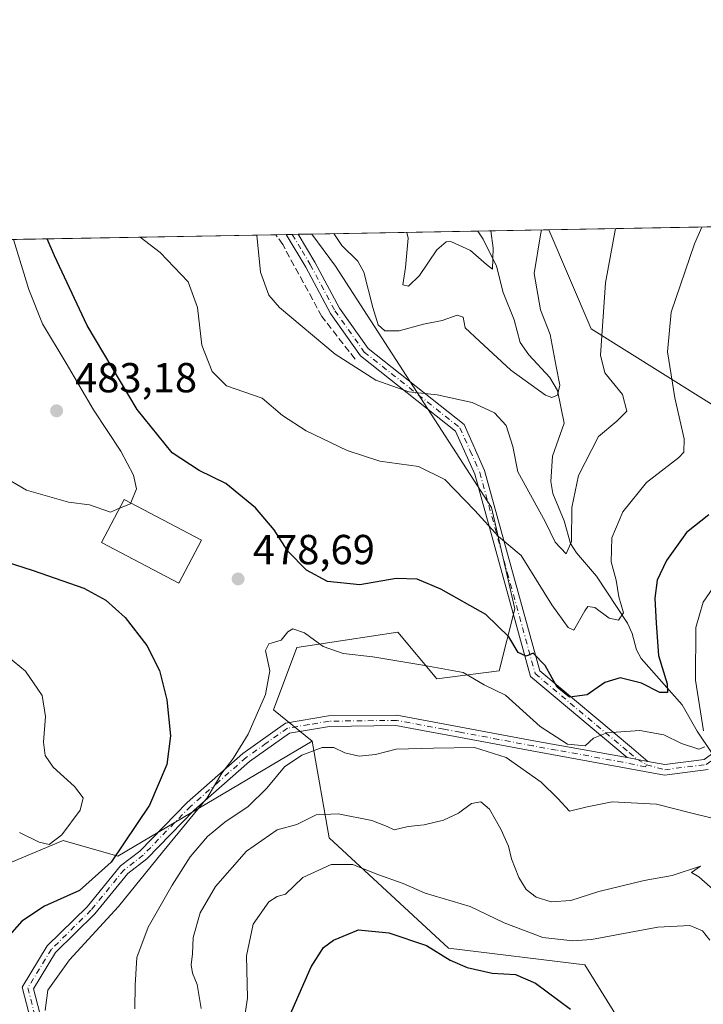
# Model space of a CAD drawing. Units: metres. Extents: x 620115 to 623541, y 4785016 to 4787390.
# Drawn here: x 620574 to 620737, y 4787155 to 4787390 of the extents above; entities that cross this region are included whole.
import ezdxf

# ---------------------------------------------------------------- set-up
doc = ezdxf.new("R2010")
doc.units = ezdxf.units.M
doc.header["$MEASUREMENT"] = 0
doc.linetypes.add('DGN Style 3', pattern=[2.307223458686699, 1.648016756204785, -0.6592067024819142])
doc.linetypes.add('DGN Style 4', pattern=[2.6384748266838614, 1.318413404963828, -0.6592067024819142, 0.001648016756204785, -0.6592067024819142])
for name, color, linetype, lineweight in [('Arbolado forestal CxS', 92, 'Continuous', 0), ('Camino Cxs', 7, 'Continuous', 0), ('Camino eje', 30, 'DGN Style 4', 13), ('Comarca CxS', 21, 'Continuous', 0), ('Comunidad Autónoma CxS', 142, 'Continuous', 0), ('Corriente natural lineal', 142, 'Continuous', 13), ('Curva de nivel maestra', 30, 'Continuous', 30), ('Curva de nivel normal', 30, 'Continuous', 0), ('Edificación Cxs', 1, 'Continuous', 13), ('Municipio CxS', 4, 'Continuous', 0), ('Muro lineal', 1, 'DGN Style 3', 13), ('Pastizal CxS', 92, 'Continuous', 0), ('Prado CxS', 92, 'Continuous', 0), ('Provincia CxS', 1, 'Continuous', 0), ('Punto de cota en terreno', 7, 'Continuous', 0), ('Rótulo de punto de cota en terreno', 7, 'Continuous', 0)]:
    doc.layers.add(name, color=color, linetype=linetype, lineweight=lineweight)
doc.styles.add('Style-Arial', font='txt')

# ---------------------------------------------------------------- blocks, each defined once
blk = doc.blocks.new('*U10')
at = {"layer": 'Arbolado forestal CxS', "color": 92, "linetype": 'Continuous', "lineweight": 0}
blk.add_polyline3d([(620718.4729000004, 4787149.7125, 500.1742999999988), (620709.1747000003, 4787164.5887, 496.0947000000015), (620676.6491, 4787168.629899999, 498.7087999999931), (620648.1105000004, 4787194.954500001, 491.7247000000062), (620644.0921, 4787218.094699999, 483.4628999999986), (620634.7938999999, 4787225.532500001, 480.3840999999957), (620640.3731000006, 4787240.408100001, 480.0543000000035), (620651.9404999996, 4787242.187700001, 478.4351000000024), (620664.5460999999, 4787244.127499999, 477.037599999996), (620673.8432999998, 4787232.971700001, 480.2807999999932), (620688.7197000004, 4787234.830499999, 477.9988000000012), (620692.4385000002, 4787249.706700001, 472.8316999999952), (620686.8602999998, 4787273.879899999, 469.0209999999934), (620649.6687000003, 4787331.522700001, 461.7712999999931), (620644.0055999998, 4787339.224199999, 462.2688999999955), (620700.5794000002, 4787340.2391, 460.2733000000007), (620710.7133, 4787316.594900001, 463.9517999999953), (620761.8205000004, 4787284.576900001, 480.2114000000002)], dxfattribs=at)
blk = doc.blocks.new('5PATER')
at = {"layer": 'Punto de cota en terreno', "linetype": 'Continuous', "lineweight": 0}
h = blk.add_hatch(color=51, dxfattribs=at)
edge = h.paths.add_edge_path()
edge.add_ellipse((0, 0), major_axis=(-0.1095731443231308, -0.1110710700762829), ratio=0.9994222409660322, start_angle=0, end_angle=360)

msp = doc.modelspace()

# ---------------------------------------------------------------- linework, layer by layer
at = {"layer": 'Arbolado forestal CxS', "color": 92, "linetype": 'Continuous', "lineweight": 0, "extrusion": (0.2038889346857446, 0.003657186790343778, 0.9789871946545026), "elevation": 144503.1942261032, "flags": 128}
msp.add_lwpolyline([(4775438.472011426, -691463.8601078419), (4775438.472011426, -691504.3785946498)], dxfattribs=at)
at = {"layer": 'Arbolado forestal CxS', "color": 92, "linetype": 'Continuous', "lineweight": 0, "extrusion": (-0.3473519722864596, -0.006231099666123982, 0.9377141252778788), "elevation": -245000.3598091597, "flags": 128}
msp.add_lwpolyline([(-4775437.26314285, 662605.348759022), (-4775437.263142849, 662623.3880746848)], dxfattribs=at)
at = {"layer": 'Arbolado forestal CxS', "color": 92, "linetype": 'Continuous', "lineweight": 0}
for points in [[(620644.0055000001, 4787339.224300001, 462.2688999999955), (620649.6687000003, 4787331.522700001, 461.7712999999931), (620686.8602999998, 4787273.879899999, 469.0209999999934), (620692.4385000002, 4787249.706700001, 472.8316999999952), (620688.7197000004, 4787234.830499999, 477.9988000000012), (620673.8432999998, 4787232.971700001, 480.2807999999932), (620664.5460999999, 4787244.127499999, 477.037599999996), (620651.9404999996, 4787242.187700001, 478.4351000000024), (620640.3731000006, 4787240.408100001, 480.0543000000035), (620634.7938999999, 4787225.532500001, 480.3840999999957), (620644.0921, 4787218.094699999, 483.4628999999986)], [(620700.5793000003, 4787340.239200001, 460.273199999996), (620710.7133, 4787316.594900001, 463.9517999999953), (620761.8205000004, 4787284.576900001, 480.2114000000002), (620773.4501, 4787277.308499999, 483.6674000000058), (620795.2559000002, 4787265.679500001, 490.1980999999942), (620812.7002999998, 4787254.776900001, 495.3000000000029), (620814.8812999995, 4787243.8739, 496.2660999999935), (620782.8998999996, 4787235.878500001, 493.1451999999991), (620768.3624999998, 4787234.424500001, 490.6362999999984), (620762.5478999997, 4787227.8827, 490.7599999999948), (620762.5481000004, 4787220.6139, 491.5724999999948), (620764.7287, 4787211.165100001, 492.9088000000047), (620769.8167000003, 4787203.169700001, 494.3298000000068), (620769.1803000001, 4787202.314300001, 494.0580000000046), (620779.4940999999, 4787199.501499999, 496.9704000000056), (620824.1212999999, 4787171.611099999, 512.1474000000017), (620848.2956999998, 4787167.892700001, 514.5776000000042)], [(620644.0921, 4787218.094699999, 483.4628999999986), (620648.1105000004, 4787194.954500001, 491.7247000000062), (620676.6491, 4787168.629899999, 498.7087999999931), (620709.1747000003, 4787164.5887, 496.0947000000015), (620718.4729000004, 4787149.7125, 500.1742999999988), (620705.4571000002, 4787134.8369, 506.1052999999956), (620666.4062999999, 4787119.960300001, 513.5362000000023), (620642.2335000001, 4787101.364900001, 508.6275000000023), (620610.6218999998, 4787106.9441, 493.966499999995), (620597.6054999996, 4787127.397500001, 485.4419000000053), (620582.7291000001, 4787131.1165, 481.6753000000026), (620568.6448999997, 4787119.6261, 484.3589000000065), (620551.1179000001, 4787131.1161, 479.5948000000063), (620536.2417000001, 4787119.958699999, 486.1257000000041), (620551.1180999996, 4787097.644900001, 496.2151000000013), (620575.2921000002, 4787075.331900001, 501.590200000006), (620582.5745000001, 4787047.680299999, 513.3093999999984)]]:
    msp.add_polyline3d(points, dxfattribs=at)
at = {"layer": 'Camino Cxs', "color": 7, "linetype": 'Continuous', "lineweight": 0, "extrusion": (-0.297336352547014, -0.005337151773241884, 0.954757879394031), "elevation": -209643.9507805137, "flags": 128}
msp.add_lwpolyline([(-4775429.483608008, 674633.2653578774), (-4775429.483608007, 674636.2708970142)], dxfattribs=at)
at = {"layer": 'Camino Cxs', "color": 7, "linetype": 'Continuous', "lineweight": 0, "extrusion": (-0.1032111094497423, 0.01867975716556844, 0.9944840539487744), "elevation": 25849.53109492868, "flags": 128}
msp.add_lwpolyline([(-4821229.950549721, -240385.8848214127), (-4821229.950549722, -240380.8060647205)], dxfattribs=at)
msp.add_lwpolyline([(-4821229.950549721, -240385.8848214127), (-4821229.950549722, -240380.8060647205)], dxfattribs=at)
at = {"layer": 'Camino Cxs', "color": 7, "linetype": 'Continuous', "lineweight": 0}
msp.add_polyline3d([(620724.2602000004, 4787213.230599999, 493.9146000000038), (620719.2901, 4787214.130100001, 493.3816999999981), (620696.2401000002, 4787233.4901, 491.437699999995), (620682.9001000002, 4787281.850099999, 486.9382999999943), (620678.3300999999, 4787292.1501, 481.9809999999998), (620655.6001000004, 4787310.1601, 472.2770000000019), (620648.4301000005, 4787320.2301, 466.1312000000034), (620642.5201000003, 4787331.3101, 466.5360999999976), (620637.8735999997, 4787339.114200001, 466.0932999999932), (620640.7428000001, 4787339.1657, 466.9870999999985), (620644.7001, 4787332.540100001, 469.0866999999998), (620650.5601000005, 4787321.550100001, 469.1049999999959), (620657.4301000005, 4787311.9001, 476.1248000000051), (620680.3601000002, 4787293.7301, 477.600900000005), (620685.2600999996, 4787282.700099999, 486.0296999999992), (620698.4401000004, 4787234.9001, 492.4572999999946), (620720.3201000001, 4787216.530099999, 495.8910999999935)], close=True, dxfattribs=at)
for points in [[(620719.2901, 4787214.130100001, 493.3816999999981), (620696.2401000002, 4787233.4901, 491.437699999995), (620682.9001000002, 4787281.850099999, 486.9382999999943), (620678.3300999999, 4787292.1501, 481.9809999999998), (620655.6001000004, 4787310.1601, 472.2770000000019), (620648.4301000005, 4787320.2301, 466.1312000000034), (620642.5201000003, 4787331.3101, 466.5360999999976), (620637.8735999997, 4787339.114200001, 466.0932999999932)], [(620640.7427000003, 4787339.1657, 466.9870999999985), (620644.7001, 4787332.540100001, 469.0866999999998), (620650.5601000005, 4787321.550100001, 469.1049999999959), (620657.4301000005, 4787311.9001, 476.1248000000051), (620680.3601000002, 4787293.7301, 477.600900000005), (620685.2600999996, 4787282.700099999, 486.0296999999992), (620698.4401000004, 4787234.9001, 492.4572999999946), (620720.3201000001, 4787216.530099999, 495.8910999999935), (620724.2600999996, 4787213.230599999, 493.9143999999943)], [(620724.2600999996, 4787213.230599999, 493.9143999999943), (620728.3000999996, 4787212.5001, 499.4548999999971), (620737.7401000002, 4787213.710100001, 502.8144999999931), (620744.6700999998, 4787218.700099999, 499.9064999999973), (620746.0401, 4787225.640100001, 492.1321999999927), (620750.6401000004, 4787236.370100001, 489.0622000000003), (620754.3901000004, 4787240.210100001, 487.7296999999963), (620764.2701000003, 4787244.3101, 489.0963000000047), (620778.2600999996, 4787246.8301, 490.8965999999928), (620792.2401000002, 4787247.0101, 493.4872000000032), (620805.6201, 4787245.270099999, 497.6015000000043), (620831.0401, 4787247.340100001, 501.0589999999939)], [(620578.5100999996, 4787144.860099999, 491.8383999999933), (620574.8000999996, 4787159.300100001, 485.6385000000009), (620580.7801000001, 4787169.1501, 482.4582999999984), (620590.2901, 4787178.520099999, 485.5313000000024), (620598.2600999996, 4787188.2601, 485.5645999999979), (620602.8501000004, 4787191.790100001, 480.7489999999962), (620614.1601, 4787203.4001, 480.6098999999958), (620627.5000999998, 4787215.140100001, 492.3868999999977), (620637.6501000002, 4787222.360099999, 499.1949000000022), (620647.9700999996, 4787224.0801, 497.2948000000034), (620664.2701000003, 4787224.290100001, 502.797900000005), (620697.0201000003, 4787218.1801, 496.8641999999964), (620719.2901, 4787214.130100001, 493.3816999999981), (620724.2602000004, 4787213.230599999, 493.9146000000038), (620728.3000999996, 4787212.5001, 499.4548999999971), (620737.7401000002, 4787213.710100001, 502.8144999999931)], [(620578.5100999996, 4787144.860099999, 491.8383999999933), (620574.8000999996, 4787159.300100001, 485.6385000000009), (620580.7801000001, 4787169.1501, 482.4582999999984), (620590.2901, 4787178.520099999, 485.5313000000024), (620598.2600999996, 4787188.2601, 485.5645999999979), (620602.8501000004, 4787191.790100001, 480.7489999999962), (620614.1601, 4787203.4001, 480.6098999999958), (620627.5000999998, 4787215.140100001, 492.3868999999977), (620637.6501000002, 4787222.360099999, 499.1949000000022), (620647.9700999996, 4787224.0801, 497.2948000000034), (620664.2701000003, 4787224.290100001, 502.797900000005), (620697.0201000003, 4787218.1801, 496.8641999999964), (620719.2901, 4787214.130100001, 493.3816999999981)], [(620738.6901000004, 4787211.3101, 502.1680999999954), (620728.2401000002, 4787209.970100001, 494.0302999999985), (620696.5701000001, 4787215.720100001, 496.4017000000022), (620678.1901000004, 4787219.1601, 500.0908999999957), (620670.3800999997, 4787220.610099999, 501.6396999999997), (620664.0601000005, 4787221.790100001, 502.0807999999961), (620648.1901000004, 4787221.590100001, 495.5329000000056), (620638.6401000004, 4787219.9901, 497.2452999999951), (620629.0601000005, 4787213.170100001, 492.5920999999944), (620615.8901000004, 4787201.590100001, 482.5697999999975), (620604.5201000003, 4787189.920100001, 482.8090999999986), (620600.0100999996, 4787186.450099999, 487.0881999999983), (620592.1401000004, 4787176.8301, 488.2369999999937), (620582.7500999998, 4787167.5801, 481.1894999999931), (620577.4801000003, 4787158.9001, 484.7033999999985), (620581.0301000001, 4787145.100099999, 493.7869999999967)], [(620738.6901000004, 4787211.3101, 502.1680999999954), (620728.2401000002, 4787209.970100001, 494.0302999999985), (620696.5701000001, 4787215.720100001, 496.4017000000022), (620678.1901000004, 4787219.1601, 500.0908999999957), (620670.3800999997, 4787220.610099999, 501.6396999999997), (620664.0601000005, 4787221.790100001, 502.0807999999961), (620648.1901000004, 4787221.590100001, 495.5329000000056), (620638.6401000004, 4787219.9901, 497.2452999999951), (620629.0601000005, 4787213.170100001, 492.5920999999944), (620615.8901000004, 4787201.590100001, 482.5697999999975), (620604.5201000003, 4787189.920100001, 482.8090999999986), (620600.0100999996, 4787186.450099999, 487.0881999999983), (620592.1401000004, 4787176.8301, 488.2369999999937), (620582.7500999998, 4787167.5801, 481.1894999999931), (620577.4801000003, 4787158.9001, 484.7033999999985), (620581.0301000001, 4787145.100099999, 493.7869999999967)]]:
    msp.add_polyline3d(points, dxfattribs=at)
at = {"layer": 'Camino eje', "color": 30, "linetype": 'DGN Style 4', "lineweight": 13}
for points in [[(620639.3081999999, 4787339.139900001, 466.5374000000011), (620641.6300999997, 4787335.2401, 466.4441999999981), (620643.6101000002, 4787331.925100001, 467.8105999999971), (620649.4951, 4787320.890100001, 467.647299999997), (620656.5151000004, 4787311.030099999, 474.2041000000027), (620679.3450999996, 4787292.940099999, 479.9655999999959), (620681.7950999998, 4787287.425100001, 478.4119999999967), (620684.0800999999, 4787282.2751, 486.5562000000064), (620690.6700999998, 4787258.3751, 486.5298000000039), (620697.3400999998, 4787234.1951, 491.6735000000045), (620719.8051000005, 4787215.3301, 494.5430000000051), (620721.7751000002, 4787213.6801, 491.9833000000072), (620723.9301000005, 4787212.443299999, 492.4481999999989)], [(620723.9301000005, 4787212.443299999, 492.4481999999989), (620728.2701000003, 4787211.235099999, 496.7451000000001), (620738.2150999998, 4787212.5101, 502.1453000000038), (620745.8000999996, 4787217.970100001, 498.8791999999958), (620747.2401000002, 4787225.265100001, 490.959799999997), (620751.7001, 4787235.665100001, 488.391300000003), (620753.2301000003, 4787237.235099999, 487.6233000000066), (620755.1051000003, 4787239.155099999, 487.8610999999946), (620764.6250999998, 4787243.1051, 489.1769000000059), (620771.6201, 4787244.3651, 490.1215999999986), (620778.3800999997, 4787245.5801, 491.1184999999969), (620785.3701, 4787245.670100001, 492.1971999999951), (620792.1651, 4787245.7601, 493.6395000000048), (620805.5900999998, 4787244.015100001, 496.7425999999978), (620825.7351000002, 4787245.655099999, 498.9980000000069), (620833.8756999997, 4787246.3215, 501.6872000000003)], [(620723.9301000005, 4787212.443299999, 492.4481999999989), (620723.7111000001, 4787211.921700001, 491.5807999999961), (620718.1974999999, 4787213.0625, 492.8044999999984), (620702.3624999998, 4787215.9375, 498.7326999999932), (620696.7950999998, 4787216.950099999, 496.6769000000059), (620688.6074999999, 4787218.477499999, 494.8681999999972), (620679.4175000006, 4787220.1975, 500.3013999999966), (620675.5125000002, 4787220.922499999, 501.8148999999976), (620664.1651, 4787223.040100001, 502.4581000000035), (620656.0151000004, 4787222.9351, 498.8800999999949), (620648.0800999999, 4787222.835100001, 496.4802000000054), (620643.3051000005, 4787222.0351, 497.7819000000018), (620638.1451000003, 4787221.175100001, 498.2342000000062), (620633.0701000001, 4787217.565099999, 494.0213999999978), (620628.2801000001, 4787214.155099999, 492.6659000000073), (620621.6101000002, 4787208.2851, 492.9784000000073), (620615.0251000002, 4787202.495100001, 481.5233000000007), (620603.6851000005, 4787190.8551, 481.8053000000073), (620599.1350999996, 4787187.3551, 485.9933000000019), (620591.2150999998, 4787177.675100001, 487.1484999999957), (620581.7651000004, 4787168.3651, 481.75), (620576.1401000004, 4787159.100099999, 485.1624000000011), (620577.9951, 4787151.880100001, 487.2572999999975)]]:
    msp.add_polyline3d(points, dxfattribs=at)
at = {"layer": 'Comarca CxS', "color": 21, "linetype": 'Continuous', "lineweight": 0, "flags": 128}
msp.add_lwpolyline([(623398.5608999992, 4785074.2556), (620156.2200009248, 4785016.139982119), (620115.3100009265, 4787329.739982097), (620382.8417000008, 4787334.5393), (620461.8544342375, 4787335.956628964), (620492.524844277, 4787336.506830744), (620536.9538346486, 4787337.303836385), (623499.020000952, 4787390.439982097), (623537.1800999995, 4785291.3356), (623541.0800009513, 4785076.809982122), (623446.0882000005, 4785075.1075), (623439.6105000012, 4785074.991400001)], close=True, dxfattribs=at)
at = {"layer": 'Comunidad Autónoma CxS', "color": 142, "linetype": 'Continuous', "lineweight": 0, "flags": 128}
msp.add_lwpolyline([(623398.5608999992, 4785074.2556), (620156.2200009248, 4785016.139982119), (620115.3100009265, 4787329.739982097), (620382.8417000008, 4787334.5393), (620461.8544342375, 4787335.956628964), (620492.524844277, 4787336.506830744), (620536.9538346486, 4787337.303836385), (623499.020000952, 4787390.439982097), (623537.1800999995, 4785291.3356), (623541.0800009513, 4785076.809982122), (623446.0882000005, 4785075.1075), (623439.6105000012, 4785074.991400001)], close=True, dxfattribs=at)
at = {"layer": 'Corriente natural lineal', "color": 142, "linetype": 'Continuous', "lineweight": 13}
msp.add_polyline3d([(620739.6462000003, 4787215.082599999, 482.1083000000072), (620736.0110999999, 4787220.4746, 480.1006999999955), (620732.4623999996, 4787226.777100001, 477.5117999999929), (620722.6615000004, 4787237.8026, 472.7087999999931), (620721.5535000004, 4787239.8959, 472.6763000000064), (620720.5201000003, 4787243.801200001, 472.3353000000062), (620719.4058999997, 4787246.225299999, 471.5547999999981), (620711.9645999996, 4787257.5142, 467.019100000005), (620707.1699999999, 4787263.0724, 465.9447999999975), (620705.7484999998, 4787265.313800001, 465.8165000000009), (620704.2515000004, 4787270.7029, 465.2909000000073), (620701.5738000004, 4787277.2752, 464.1312000000034), (620701.0947000004, 4787280.067700001, 463.7164000000049), (620701.4842999997, 4787286.125700001, 462.575800000006), (620704.2396, 4787294.0351, 461.3375999999989), (620702.6403999999, 4787301.813300001, 460.1717000000062), (620700.8523000004, 4787304.9133, 460.1168000000035), (620695.8032000001, 4787310.383500001, 458.6928999999946), (620693.7813999997, 4787313.320900001, 457.9958999999944), (620692.3052000003, 4787318.7115, 457.1763000000064), (620689.6568999998, 4787325.272, 457.0973999999987), (620688.0669, 4787331.556299999, 455.9012999999978), (620684.9457, 4787337.977800001, 454.6570000000065), (620683.6662999997, 4787339.935699999, 454.0062999999937)], dxfattribs=at)
at = {"layer": 'Curva de nivel maestra', "color": 30, "linetype": 'Continuous', "lineweight": 30, "flags": 128}
for points, elevation in [([(620738.8200000003, 4787272.120100001), (620733.4600000001, 4787267.880100001), (620728.6900000004, 4787261.220100001), (620726.4800000006, 4787256.550100001), (620725.9400000004, 4787252.220100001), (620726.25, 4787246.220100001), (620726.79, 4787238.550100001), (620728.8399999999, 4787231.7401), (620728.9400000004, 4787229.7301), (620727.1200000001, 4787229.720100001), (620722.7000000002, 4787231.950099999), (620717.5999999996, 4787233.200099999), (620713.9400000004, 4787232.0601), (620709.75, 4787229.1601), (620705.5199999996, 4787228.610099999), (620702.5999999996, 4787230.950099999), (620699.7100000001, 4787236.110099999), (620696.8899999997, 4787239.0701), (620695.1699999999, 4787238.350099999), (620693.2800000003, 4787239.2601), (620691.0099999999, 4787242.9801), (620685.5199999996, 4787248.340100001), (620674.8200000003, 4787254.370100001), (620669.1500000004, 4787256.790100001), (620664.1500000004, 4787256.960100001), (620655.4800000006, 4787255.390100001), (620647.75, 4787256.1801), (620642.6799999997, 4787258.920100001), (620638.2800000003, 4787263.420100001), (620634.9900000002, 4787268.540100001), (620630.4900000002, 4787273.8201), (620623.4600000001, 4787279.6601), (620617.0800000001, 4787282.7601), (620610.6100000005, 4787286.9901), (620602.2199999997, 4787297.280099999), (620590.3099999996, 4787317.360099999), (620582.5, 4787334.0001), (620580.7226, 4787338.089000001)], 475), ([(620559.7199999997, 4787264.460100001), (620577.4400000004, 4787258.840100001), (620589.5199999996, 4787254.5801), (620594.7800000003, 4787251.790100001), (620599.4000000004, 4787247.5801), (620604.5700000003, 4787240.920100001), (620607.5599999996, 4787234.9101), (620609.3200000003, 4787227.970100001), (620610.1900000004, 4787219.3101), (620609.3300000001, 4787212.520099999), (620605.2199999997, 4787202.7401), (620596.0599999996, 4787189.1801), (620588.4800000006, 4787182.390100001), (620580.1500000004, 4787178.610099999), (620574.7000000002, 4787175.040100001), (620569.2699999996, 4787169.0101)], 475), ([(620638.0599999996, 4787151.100099999), (620643.8200000003, 4787164.140100001), (620646.7599999999, 4787168.7301), (620649.1399999997, 4787170.550100001), (620655.1500000004, 4787172.950099999), (620662.3499999996, 4787172.290100001), (620671.3899999997, 4787169.2501), (620677.0499999998, 4787165.7601), (620681.0999999996, 4787163.960100001), (620687.0499999998, 4787162.670100001), (620692.6399999997, 4787162.300100001), (620697.4400000004, 4787160.220100001), (620705.7999999998, 4787154.0601)], 500)]:
    msp.add_lwpolyline(points, dxfattribs=dict(at, elevation=elevation))
at = {"layer": 'Curva de nivel normal', "color": 30, "linetype": 'Continuous', "lineweight": 0, "flags": 128}
for points, elevation in [([(620602.9458, 4787338.487600001), (620607.7800000003, 4787334.84), (620614.4299999997, 4787327.810000001), (620616.6399999997, 4787321.710000001), (620617.6900000004, 4787312.699999999), (620620.2000000002, 4787306.350000001), (620623.5700000003, 4787302.970000001), (620632.0999999996, 4787300.050000001), (620636.9699999997, 4787295.9), (620642.6399999997, 4787292.210000001), (620652.4500000002, 4787287.52), (620660.2599999999, 4787284.99), (620669.4299999997, 4787283.689999999), (620675.7599999999, 4787280.600000001), (620682.9400000004, 4787273.199999999), (620688.5499999998, 4787266.949999999), (620693.9900000002, 4787262.390000001), (620701.3099999996, 4787250.600000001), (620705.1900000004, 4787245.210000001), (620706.5999999996, 4787244.609999999), (620709.1699999999, 4787249.230000001), (620709.8799999999, 4787250.230000001), (620711.6100000005, 4787250.039999999), (620715.04, 4787247.449999999), (620717.2699999996, 4787246.970000001), (620718.4500000002, 4787248.75), (620717.29, 4787252.51), (620716.7100000001, 4787256.550000001), (620715.4900000002, 4787260.92), (620715.6799999997, 4787266.640000001), (620718.2999999998, 4787272.82), (620723.9600000001, 4787279.880000001), (620731.6799999997, 4787285.84), (620732.8700000001, 4787287.15), (620732.9299999997, 4787290.300000001), (620730.6900000004, 4787300.100000001), (620728.9199999999, 4787311.050000001), (620729.8099999996, 4787320.529999999), (620735.4199999999, 4787336.880000001), (620737.1193000004, 4787340.8946)], 470), ([(620630.8268999998, 4787338.9878), (620631.6799999997, 4787330.08), (620633.6900000004, 4787324.630000001), (620636.2300000006, 4787321.699999999), (620649.5800000001, 4787310.49), (620659.2300000006, 4787304.289999999), (620667.1399999997, 4787301.550000001), (620673.9000000004, 4787300.800000001), (620682.2999999998, 4787298.949999999), (620687.6200000001, 4787296.52), (620690.3700000001, 4787293.449999999), (620692.0099999999, 4787288.439999999), (620693.2000000002, 4787282.439999999), (620699.7400000002, 4787270.550000001), (620702.0999999996, 4787265.640000001), (620704.7000000002, 4787262.810000001), (620706.04, 4787265.76), (620706.0599999996, 4787273.880000001), (620707.7000000002, 4787281.550000001), (620712.5, 4787290.880000001), (620716.8399999999, 4787294.550000001), (620719.2100000001, 4787296.890000001), (620718.2300000006, 4787300.869999999), (620713.9900000002, 4787306.060000001), (620712.9199999999, 4787310.279999999), (620714.1200000001, 4787327.550000001), (620716.5132999998, 4787340.525)], 465), ([(620698.8221000005, 4787340.2075), (620698.5800000001, 4787339), (620697.0599999996, 4787329.779999999), (620698.6200000001, 4787321.100000001), (620700.9199999999, 4787315.24), (620702.3600000005, 4787307.57), (620703.2400000002, 4787303.16), (620702.6500000004, 4787300.74), (620701.2800000003, 4787300.15), (620699.7699999996, 4787300.720000001), (620691.5300000003, 4787306.720000001), (620684.04, 4787313.619999999), (620680.6200000001, 4787316.779999999), (620680.1299999999, 4787319.33), (620678.6900000004, 4787319.83), (620675.1500000004, 4787318.539999999), (620670.6600000003, 4787317.67), (620664.8799999999, 4787316.100000001), (620661.4299999997, 4787316.119999999), (620659.7999999998, 4787317.529999999), (620658.5800000001, 4787321.66), (620656.4299999997, 4787330.08), (620654.9500000002, 4787332.710000001), (620651.1200000001, 4787336.52), (620649.2532000003, 4787339.318299999)], 460), ([(620686.7525000004, 4787339.991000001), (620687.3300000001, 4787335.890000001), (620687.1100000005, 4787330.82), (620685.7199999997, 4787331.939999999), (620681.9000000004, 4787335.300000001), (620677.2199999997, 4787337.42), (620676.0499999998, 4787337.350000001), (620673.8600000005, 4787335.439999999), (620669.6600000003, 4787329.359999999), (620667.0700000003, 4787326.74), (620665.6799999997, 4787327.130000001), (620666.3799999999, 4787331.199999999), (620666.9699999997, 4787338.220000001), (620666.6827999996, 4787339.630999999)], 455), ([(620550.5500999996, 4787337.547700001), (620547.5800000001, 4787331.550000001), (620545.6799999997, 4787317.350000001), (620547.9199999999, 4787306.380000001), (620551.1399999997, 4787300.16), (620556.6200000001, 4787293.42), (620566.5300000003, 4787283.439999999), (620575.8200000003, 4787278), (620585.8300000001, 4787275.199999999), (620590.8700000001, 4787274.529999999), (620595.8899999997, 4787272.800000001), (620598.0329, 4787273.702299999)], 480), ([(620600.7167999997, 4787274.981500001), (620602.1299999999, 4787278.32), (620601.4100000003, 4787281.600000001), (620598.3200000003, 4787287.380000001), (620591.8499999996, 4787297.25), (620585.29, 4787308.359999999), (620579.5999999996, 4787317.77), (620576.3799999999, 4787325.99), (620572.7181000002, 4787337.945499999)], 480), ([(620598.0329, 4787273.702299999), (620600.6399999997, 4787274.800000001), (620600.7167999997, 4787274.981500001)], 480), ([(620742.2199999997, 4787258.220000001), (620737.4900000002, 4787251.310000001), (620735.75, 4787245.25), (620735.5999999996, 4787232.640000001), (620737.5199999996, 4787220.550000001)], 480), ([(620737.8600000005, 4787216.74), (620736.4400000004, 4787216.119999999), (620732.2800000003, 4787217.539999999), (620728.0899999999, 4787219.58), (620722.3399999999, 4787220.640000001), (620714.4800000006, 4787220.09), (620711.2599999999, 4787218.77), (620709.2800000003, 4787216.980000001), (620705.0199999996, 4787217.310000001), (620698.5099999999, 4787221.59), (620690.2199999997, 4787229.02), (620685.1699999999, 4787231.560000001), (620680.1500000004, 4787234.460000001), (620670.5, 4787236.24), (620658.5300000003, 4787238.210000001), (620651.4400000004, 4787239), (620646.6900000004, 4787240.680000001), (620642.2100000001, 4787243.92), (620639.4500000002, 4787244.939999999), (620638.2400000002, 4787244.180000001), (620636.6699999999, 4787242.180000001), (620633.7000000002, 4787241.350000001), (620632.8700000001, 4787239.699999999), (620633.9299999997, 4787234.880000001), (620632.9400000004, 4787229.220000001), (620628.7400000002, 4787219.74), (620625.1900000004, 4787213.960000001), (620622.4900000002, 4787210.41), (620619, 4787204.560000001), (620608.2999999998, 4787191.560000001), (620597.8200000003, 4787178.57), (620586.0700000003, 4787165.850000001), (620580.8700000001, 4787158.560000001), (620580.29, 4787153.710000001)], 480), ([(620574.1500000004, 4787196.220000001), (620578.8200000003, 4787193.949999999), (620581.2400000002, 4787193.41), (620584.2599999999, 4787195.65), (620588.6399999997, 4787201.560000001), (620589.3700000001, 4787204.560000001), (620587.2800000003, 4787207.230000001), (620582.1799999997, 4787211.890000001), (620580.2800000003, 4787214.640000001), (620579.8700000001, 4787217.859999999), (620580.3300000001, 4787223.960000001), (620579.5899999999, 4787229), (620575.6100000005, 4787234.82), (620570.1699999999, 4787239.230000001)], 470), ([(620739.3200000003, 4787199.730000001), (620734.4699999997, 4787200.980000001), (620726.3499999996, 4787202.99), (620715.75, 4787203.539999999), (620709.75, 4787202.390000001), (620705.5199999996, 4787201.350000001), (620702.75, 4787204.33), (620698.79, 4787208.25), (620690.3899999997, 4787214.140000001), (620682.8499999996, 4787216.59), (620673.0099999999, 4787216.41), (620664.0899999999, 4787216.17), (620659.1500000004, 4787214.890000001), (620655.25, 4787214.470000001), (620651.8899999997, 4787215.289999999), (620649.25, 4787216.550000001), (620646.4800000006, 4787216.529999999), (620641.5599999996, 4787214.720000001), (620637.4699999997, 4787211.92), (620633.2300000006, 4787206.869999999), (620628.75, 4787202.470000001), (620623.2000000002, 4787198.720000001), (620619.0199999996, 4787195.289999999), (620614.8899999997, 4787190.439999999), (620610.5800000001, 4787183.680000001), (620604.9000000004, 4787173.59), (620602.1699999999, 4787166.359999999), (620601.75, 4787159.730000001), (620601.6699999999, 4787154.08)], 485), ([(620617.5099999999, 4787154.230000001), (620616.6200000001, 4787159.92), (620615.5, 4787162.66), (620615.1900000004, 4787164.600000001), (620615.4800000006, 4787167.220000001), (620615.6500000004, 4787171.17), (620617.3300000001, 4787177.02), (620620.9800000006, 4787183.34), (620628.3300000001, 4787191.77), (620635.6900000004, 4787196.9), (620640.3799999999, 4787198.189999999), (620644.9900000002, 4787200.430000001), (620650.2300000006, 4787200.710000001), (620658.3300000001, 4787199.15), (620661.9600000001, 4787197.680000001), (620663.6699999999, 4787196.890000001), (620667.0300000003, 4787197.699999999), (620670.79, 4787198.100000001), (620675.4600000001, 4787199.220000001), (620679.0499999998, 4787200.859999999), (620682.0999999996, 4787203.189999999), (620684.3200000003, 4787203.539999999), (620686.4600000001, 4787201.789999999), (620689.1399999997, 4787197.029999999), (620690.9400000004, 4787192.980000001), (620691.6900000004, 4787189.970000001), (620693.4199999999, 4787185.460000001), (620695.2000000002, 4787182.609999999), (620697.5700000003, 4787180.800000001), (620701.1699999999, 4787179.680000001), (620705.8200000003, 4787180), (620712.5800000001, 4787182.140000001), (620723.4000000004, 4787184.77), (620730.0700000003, 4787186), (620736.8099999996, 4787188.220000001), (620734.6399999997, 4787186.689999999), (620736.4199999999, 4787185.689999999), (620743.8499999996, 4787179.09)], 490), ([(620739.0700000003, 4787170.49), (620737.2999999998, 4787172.720000001), (620734.2999999998, 4787174.050000001), (620726.6600000003, 4787173.619999999), (620710.79, 4787170.710000001), (620706.2999999998, 4787170.359999999), (620699.1799999997, 4787171.16), (620689.9199999999, 4787174.699999999), (620681.8399999999, 4787178.58), (620671.0599999996, 4787181.77), (620665.79, 4787184.039999999), (620659.4800000006, 4787186.310000001), (620653.8099999996, 4787188.59), (620648.5599999996, 4787188.58), (620641.8399999999, 4787185.52), (620637.6500000004, 4787181.529999999), (620635.7199999997, 4787180.930000001), (620633.7000000002, 4787179.65), (620629.9699999997, 4787174.369999999), (620628.4000000004, 4787166.779999999), (620628.5700000003, 4787156.640000001), (620627.1600000003, 4787147.230000001)], 495)]:
    msp.add_lwpolyline(points, dxfattribs=dict(at, elevation=elevation))
at = {"layer": 'Edificación Cxs', "color": 1, "linetype": 'Continuous', "lineweight": 13}
msp.add_polyline3d([(620617.6401000004, 4787266.090100001, 479.6811000000016), (620612.2301000003, 4787255.780099999, 480.0402999999933), (620593.7301000003, 4787265.5101, 479.8413), (620599.1401000004, 4787275.8101, 481.8996000000043), (620617.6401000004, 4787266.090100001, 479.6811000000016)], dxfattribs=at)
msp.add_3dface([(620617.6401000004, 4787266.090100001, 481.8996000000043), (620612.2301000003, 4787255.780099999, 481.8996000000043), (620593.7301000003, 4787265.5101, 481.8996000000043), (620599.1401000004, 4787275.8101, 481.8996000000043)], dxfattribs=at)
at = {"layer": 'Municipio CxS', "color": 4, "linetype": 'Continuous', "lineweight": 0, "flags": 128}
msp.add_lwpolyline([(623398.5608999992, 4785074.2556), (620156.2200009248, 4785016.139982119), (620115.3100009265, 4787329.739982097), (620382.8417000008, 4787334.5393), (620461.8544342375, 4787335.956628964), (620492.524844277, 4787336.506830744), (620536.9538346486, 4787337.303836385), (623499.020000952, 4787390.439982097), (623537.1800999995, 4785291.3356), (623541.0800009513, 4785076.809982122), (623446.0882000005, 4785075.1075), (623439.6105000012, 4785074.991400001)], close=True, dxfattribs=at)
at = {"layer": 'Muro lineal', "color": 1, "linetype": 'DGN Style 3', "lineweight": 13}
msp.add_polyline3d([(620654.3201000001, 4787309.350099999, 470.0479999999953), (620646.3901000004, 4787319.4901, 464.7198000000063), (620637.0301000001, 4787336.690099999, 465.6180000000023), (620635.4002, 4787339.069800001, 465.5831999999937)], dxfattribs=at)
at = {"layer": 'Pastizal CxS', "color": 92, "linetype": 'Continuous', "lineweight": 0}
for points in [[(620496.1627000002, 4787141.7775, 474.0087000000058), (620503.2336999997, 4787162.1425, 469.0601000000024), (620536.4030999999, 4787177.0571, 468.8681999999972), (620543.6791000003, 4787166.4451, 470.8773999999976), (620556.6952999998, 4787162.726299999, 472.9943999999959), (620562.2741, 4787185.0405, 471.7961000000069), (620584.5887000002, 4787194.338099999, 469.9802000000054), (620597.6047, 4787190.619100001, 474.2311999999947), (620644.0921, 4787218.094699999, 483.4628999999986), (620648.1105000004, 4787194.954500001, 491.7247000000062), (620676.6491, 4787168.629899999, 498.7087999999931), (620709.1747000003, 4787164.5887, 496.0947000000015), (620718.4729000004, 4787149.7125, 500.1742999999988)], [(620644.0921, 4787218.094699999, 483.4628999999986), (620648.1105000004, 4787194.954500001, 491.7247000000062), (620676.6491, 4787168.629899999, 498.7087999999931), (620709.1747000003, 4787164.5887, 496.0947000000015), (620718.4729000004, 4787149.7125, 500.1742999999988), (620705.4571000002, 4787134.8369, 506.1052999999956), (620666.4062999999, 4787119.960300001, 513.5362000000023), (620642.2335000001, 4787101.364900001, 508.6275000000023), (620610.6218999998, 4787106.9441, 493.966499999995), (620597.6054999996, 4787127.397500001, 485.4419000000053), (620582.7291000001, 4787131.1165, 481.6753000000026), (620568.6448999997, 4787119.6261, 484.3589000000065), (620551.1179000001, 4787131.1161, 479.5948000000063), (620536.2417000001, 4787119.958699999, 486.1257000000041), (620551.1180999996, 4787097.644900001, 496.2151000000013), (620575.2921000002, 4787075.331900001, 501.590200000006), (620582.5745000001, 4787047.680299999, 513.3093999999984)], [(620536.4030999999, 4787177.0571, 468.8681999999972), (620543.6791000003, 4787166.4451, 470.8773999999976), (620556.6952999998, 4787162.726299999, 472.9943999999959), (620562.2741, 4787185.0405, 471.7961000000069), (620584.5887000002, 4787194.338099999, 469.9802000000054), (620597.6047, 4787190.619100001, 474.2311999999947), (620644.0921, 4787218.094699999, 483.4628999999986)]]:
    msp.add_polyline3d(points, dxfattribs=at)
at = {"layer": 'Prado CxS', "color": 92, "linetype": 'Continuous', "lineweight": 0, "extrusion": (-0.1607621534120424, -0.002883890036539407, 0.9869889630632048), "elevation": -113137.0399020539, "flags": 128}
msp.add_lwpolyline([(-4775437.264513841, 697348.4981257321), (-4775437.264513841, 697484.1052452569)], dxfattribs=at)
at = {"layer": 'Prado CxS', "color": 92, "linetype": 'Continuous', "lineweight": 0, "extrusion": (0.2494717197476919, 0.00447547318790371, 0.9683717422487469), "elevation": 176706.3537573796, "flags": 128}
msp.add_lwpolyline([(4775436.600729999, -683883.5237065328), (4775436.600729999, -683947.3823941789)], dxfattribs=at)
at = {"layer": 'Prado CxS', "color": 92, "linetype": 'Continuous', "lineweight": 0, "extrusion": (0.2209755622673441, 0.003966731946952491, 0.9752712781161414), "elevation": 156588.3173628686, "flags": 128}
msp.add_lwpolyline([(4775428.693638369, -688886.6204061273), (4775428.693638369, -688889.1569295903)], dxfattribs=at)
at = {"layer": 'Prado CxS', "color": 92, "linetype": 'Continuous', "lineweight": 0, "extrusion": (0.2263108845235517, 0.004054506729431934, 0.9740466849804217), "elevation": 160319.2599899484, "flags": 128}
msp.add_lwpolyline([(4775453.654448744, -687857.1863277734), (4775453.654448744, -687858.6592861235)], dxfattribs=at)
at = {"layer": 'Prado CxS', "color": 92, "linetype": 'Continuous', "lineweight": 0, "extrusion": (0.2271328530053799, 0.004068948938927585, 0.9738552822366212), "elevation": 160898.4569676516, "flags": 128}
msp.add_lwpolyline([(4775454.536950454, -687717.2806693546), (4775454.536950454, -687718.75401987)], dxfattribs=at)
at = {"layer": 'Prado CxS', "color": 92, "linetype": 'Continuous', "lineweight": 0, "extrusion": (0.2815711918980758, 0.005056873221004866, 0.9595270146933456), "elevation": 199407.9994215138, "flags": 128}
msp.add_lwpolyline([(4775422.700701647, -677780.1354096943), (4775422.700701647, -677783.5364876421)], dxfattribs=at)
at = {"layer": 'Prado CxS', "color": 92, "linetype": 'Continuous', "lineweight": 0}
for points in [[(620761.8205000004, 4787284.576900001, 480.2114000000002), (620710.7133, 4787316.594900001, 463.9517999999953), (620700.5794000002, 4787340.2391, 460.2733000000007), (620834.4005000005, 4787342.639699999, 482.0773000000045)], [(620538.2602000004, 4787337.327199999, 475.3543000000063), (620644.0055999998, 4787339.224199999, 462.2688999999955), (620649.6687000003, 4787331.522700001, 461.7712999999931), (620686.8602999998, 4787273.879899999, 469.0209999999934), (620692.4385000002, 4787249.706700001, 472.8316999999952), (620688.7197000004, 4787234.830499999, 477.9988000000012), (620673.8432999998, 4787232.971700001, 480.2807999999932), (620664.5460999999, 4787244.127499999, 477.037599999996), (620651.9404999996, 4787242.187700001, 478.4351000000024), (620640.3731000006, 4787240.408100001, 480.0543000000035), (620634.7938999999, 4787225.532500001, 480.3840999999957), (620644.0921, 4787218.094699999, 483.4628999999986), (620597.6047, 4787190.619100001, 474.2311999999947), (620584.5887000002, 4787194.338099999, 469.9802000000054), (620562.2741, 4787185.0405, 471.7961000000069)], [(620644.0055000001, 4787339.224300001, 462.2688999999955), (620649.6687000003, 4787331.522700001, 461.7712999999931), (620686.8602999998, 4787273.879899999, 469.0209999999934), (620692.4385000002, 4787249.706700001, 472.8316999999952), (620688.7197000004, 4787234.830499999, 477.9988000000012), (620673.8432999998, 4787232.971700001, 480.2807999999932), (620664.5460999999, 4787244.127499999, 477.037599999996), (620651.9404999996, 4787242.187700001, 478.4351000000024), (620640.3731000006, 4787240.408100001, 480.0543000000035), (620634.7938999999, 4787225.532500001, 480.3840999999957), (620644.0921, 4787218.094699999, 483.4628999999986)], [(620700.5793000003, 4787340.239200001, 460.273199999996), (620710.7133, 4787316.594900001, 463.9517999999953), (620761.8205000004, 4787284.576900001, 480.2114000000002), (620773.4501, 4787277.308499999, 483.6674000000058), (620795.2559000002, 4787265.679500001, 490.1980999999942), (620812.7002999998, 4787254.776900001, 495.3000000000029), (620814.8812999995, 4787243.8739, 496.2660999999935), (620782.8998999996, 4787235.878500001, 493.1451999999991), (620768.3624999998, 4787234.424500001, 490.6362999999984), (620762.5478999997, 4787227.8827, 490.7599999999948), (620762.5481000004, 4787220.6139, 491.5724999999948), (620764.7287, 4787211.165100001, 492.9088000000047), (620769.8167000003, 4787203.169700001, 494.3298000000068), (620769.1803000001, 4787202.314300001, 494.0580000000046), (620779.4940999999, 4787199.501499999, 496.9704000000056), (620824.1212999999, 4787171.611099999, 512.1474000000017), (620848.2956999998, 4787167.892700001, 514.5776000000042)], [(620536.4030999999, 4787177.0571, 468.8681999999972), (620543.6791000003, 4787166.4451, 470.8773999999976), (620556.6952999998, 4787162.726299999, 472.9943999999959), (620562.2741, 4787185.0405, 471.7961000000069), (620584.5887000002, 4787194.338099999, 469.9802000000054), (620597.6047, 4787190.619100001, 474.2311999999947), (620644.0921, 4787218.094699999, 483.4628999999986)]]:
    msp.add_polyline3d(points, dxfattribs=at)
at = {"layer": 'Provincia CxS', "color": 1, "linetype": 'Continuous', "lineweight": 0, "flags": 128}
msp.add_lwpolyline([(623398.5608999992, 4785074.2556), (620156.2200009248, 4785016.139982119), (620115.3100009265, 4787329.739982097), (620382.8417000008, 4787334.5393), (620461.8544342375, 4787335.956628964), (620492.524844277, 4787336.506830744), (620536.9538346486, 4787337.303836385), (623499.020000952, 4787390.439982097), (623537.1800999995, 4785291.3356), (623541.0800009513, 4785076.809982122), (623446.0882000005, 4785075.1075), (623439.6105000012, 4785074.991400001)], close=True, dxfattribs=at)

# ---------------------------------------------------------------- block references
at = {"layer": 'Arbolado forestal CxS', "color": 92, "linetype": 'Continuous', "lineweight": 0}
msp.add_blockref('*U10', (0, 0), dxfattribs=at)
at = {"layer": 'Punto de cota en terreno', "color": 7, "linetype": 'Continuous', "lineweight": 0, "xscale": 10, "yscale": 10, "zscale": 10}
for p in [(620583, 4787297, 483.179999999993), (620626.3600000005, 4787256.82, 478.6900000000023)]:
    msp.add_blockref('5PATER', p, dxfattribs=at)

# ---------------------------------------------------------------- texts
at = {"layer": 'Rótulo de punto de cota en terreno', "color": 7, "linetype": 'Continuous', "lineweight": 0, "style": 'Style-Arial'}
for s, p in [('483,18', (620587.4096999997, 4787301.409700001)), ('478,69', (620629.8877999998, 4787260.347800001))]:
    msp.add_text(s, height=7.000000000000002, dxfattribs=at).set_placement(p)

doc.saveas('drawing.dxf')
